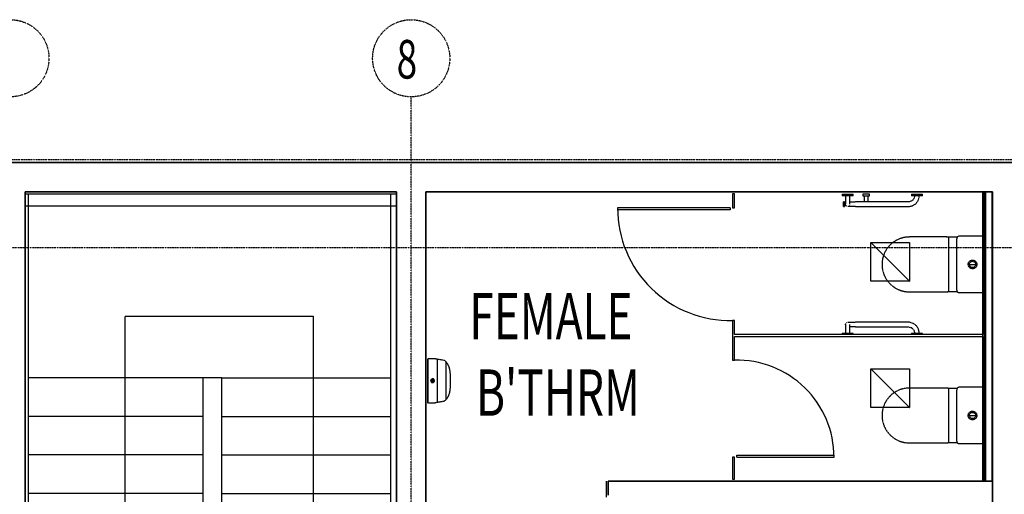
# Model space of a CAD drawing. Extents: x -123414 to 209764, y -13590 to 55552.
# Drawn here: x 162983 to 169365, y 18596 to 21673 of the extents above; entities that cross this region are included whole.
import ezdxf

# ---------------------------------------------------------------- set-up
doc = ezdxf.new("R2010")
doc.units = 0
doc.linetypes.add('X-2387-2C$0$EDG-1DOT-2', pattern=[5, 2, -1.4, 0.2, -1.4])
doc.linetypes.add('X-2387-2C$0$EDG-DASH-3', pattern=[4.5, 3, -1.5])
for name, color, linetype in [('X-2387-2C$0$A-CLNG-PATT', 11, 'CONTINUOUS'), ('X-2387-2C$0$A-DETL', 31, 'X-2387-2C$0$EDG-DASH-3'), ('X-2387-2C$0$A-DOOR', 11, 'CONTINUOUS'), ('X-2387-2C$0$A-FLOR-1', 31, 'X-2387-2C$0$EDG-DASH-3'), ('X-2387-2C$0$A-WALL', 8, 'CONTINUOUS'), ('X-2387-2C$0$A-WALL-3', 8, 'CONTINUOUS'), ('X-2387-2C$0$C-PROP-LINE', 133, 'X-2387-2C$0$EDG-1DOT-2'), ('X-2387-2C$0$P-SANR-FIXT', 31, 'X-2387-2C$0$EDG-DASH-3'), ('X-2387-2C$0$P-SANR-FIXT-1', 31, 'X-2387-2C$0$EDG-DASH-3'), ('X-2387-2C$0$Q-SPCQ', 31, 'X-2387-2C$0$EDG-DASH-3'), ('X-2387-2C$0$S-GRID-1', 133, 'X-2387-2C$0$EDG-1DOT-2'), ('X-2387-2C$0$S-GRID-IDEN', 133, 'X-2387-2C$0$EDG-1DOT-2'), ('X-2387-2C$0$S-GRID-IDEN-1', 133, 'X-2387-2C$0$EDG-1DOT-2'), ('X-2387-2C$0$S-STRS-1', 11, 'CONTINUOUS'), ('X-2387-2C$0$STAY-TEXT', 31, 'CONTINUOUS'), ('X-XREF', 7, 'CONTINUOUS')]:
    doc.layers.add(name, color=color, linetype=linetype)
doc.styles.add('X-2387-2C$0$EDG', font='edg.shx', dxfattribs={"width": 0.9})

# ---------------------------------------------------------------- blocks, each defined once
blk = doc.blocks.new('X-2387-2C')
at = {"layer": 'X-2387-2C$0$A-CLNG-PATT'}
for p, q in [((90.4, 20696.4), (36602.5, 20696.4)), ((30067.5, 20506.4), (30067.5, 15486.4)), ((32475.4, 20506.4), (30067.5, 20506.4)), ((32475.4, 15486.4), (32475.4, 20506.4)), ((32665.4, 15296.4), (32665.4, 20506.4)), ((36337.5, 20506.4), (32665.4, 20506.4)), ((36274.4, 18631.4), (36274.4, 20506.4)), ((36286.4, 20506.4), (36286.4, 18631.4)), ((36292.4, 20506.4), (36292.4, 18631.4)), ((36335.4, 20506.4), (36335.4, 18631.4)), ((36337.5, 14784.3), (36337.5, 20506.4)), ((32475.4, 20413.9), (30067.5, 20413.9)), ((35549, 20178.8), (35799.8, 19928)), ((35549, 19928), (35549, 20178.8)), ((35549, 20178.8), (35799.8, 20178.8)), ((35799.8, 20178.8), (35799.8, 19928)), ((35799.8, 19928), (35549, 19928)), ((35797.5, 19928), (35799.8, 19928)), ((35549, 19358.8), (35799.8, 19108)), ((35549, 19108), (35549, 19358.8)), ((35549, 19358.8), (35799.8, 19358.8)), ((35799.8, 19358.8), (35799.8, 19108)), ((35799.8, 19108), (35549, 19108)), ((35797.5, 19108), (35799.8, 19108)), ((33848, 18541.4), (33848, 18631.4)), ((33848, 18631.4), (36337.5, 18631.4))]:
    blk.add_line(p, q, dxfattribs=at)
at = {"layer": 'X-2387-2C$0$A-DETL'}
for p, q in [((30717.4, 17801.4), (30717.4, 19701.4)), ((30717.4, 19701.4), (31937.4, 19701.4)), ((31937.4, 17796.4), (31937.4, 19701.4))]:
    blk.add_line(p, q, dxfattribs=at)
at = {"layer": 'X-2387-2C$0$A-DOOR'}
for p, q in [((33907.9, 20402.4), (33907.9, 20389.4)), ((34637.9, 20402.4), (33907.9, 20402.4)), ((34637.9, 20389.4), (33907.9, 20389.4)), ((34637.9, 20402.4), (34637.9, 20389.4)), ((34680.9, 18799.4), (35310.9, 18799.4)), ((34680.9, 18786.4), (34680.9, 18799.4)), ((34680.9, 18786.4), (35310.9, 18786.4)), ((35310.9, 18786.4), (35310.9, 18799.4))]:
    blk.add_line(p, q, dxfattribs=at)
for centre, radius, start, end in [((34637.9, 20402.4), 730, 180, 271.17739), ((34680.9, 18786.4), 630, 0, 91.36431)]:
    blk.add_arc(centre, radius, start, end, dxfattribs=at)
at = {"layer": 'X-2387-2C$0$A-FLOR-1'}
blk.add_line((30067.5, 20493.4), (32475.4, 20493.4), dxfattribs=at)
at = {"layer": 'X-2387-2C$0$A-WALL'}
for p, q in [((34665.9, 20493.4), (34652.9, 20493.4)), ((36286.4, 18631.4), (36286.4, 20506.4)), ((36292.4, 18631.4), (36292.4, 20506.4)), ((36274.4, 19568.4), (36274.4, 19581.4))]:
    blk.add_line(p, q, dxfattribs=at)
at = {"layer": 'X-2387-2C$0$A-WALL-3'}
for p, q in [((36602.5, 20696.4), (90.4, 20696.4)), ((30067.5, 15486.4), (30067.5, 20506.4)), ((30067.5, 20506.4), (32475.4, 20506.4)), ((32475.4, 20506.4), (32475.4, 15486.4)), ((32665.4, 20506.4), (32665.4, 15296.4)), ((32665.4, 20506.4), (36337.5, 20506.4)), ((34652.9, 20493.4), (34652.9, 20402.4)), ((34665.9, 20402.4), (34665.9, 20493.4)), ((36274.4, 20506.4), (36274.4, 19581.4)), ((36335.4, 18631.4), (36335.4, 20506.4)), ((36337.5, 20506.4), (36337.5, 14784.3)), ((34652.9, 20402.4), (34665.9, 20402.4)), ((34652.9, 19672.4), (34652.9, 19416.4)), ((34665.9, 19672.4), (34652.9, 19672.4)), ((34665.9, 19581.4), (34665.9, 19672.4)), ((36274.4, 19581.4), (34665.9, 19581.4)), ((34665.9, 19568.4), (36274.4, 19568.4)), ((34665.9, 19416.4), (34665.9, 19568.4)), ((36274.4, 19568.4), (36274.4, 18631.4)), ((34652.9, 19416.4), (34665.9, 19416.4)), ((34652.9, 18786.4), (34652.9, 18644.4)), ((34665.9, 18786.4), (34652.9, 18786.4)), ((34665.9, 18644.4), (34665.9, 18786.4)), ((34652.9, 18644.4), (34665.9, 18644.4)), ((33835, 18631.4), (33835, 18528.4)), ((36337.5, 18631.4), (33848, 18631.4)), ((33848, 18631.4), (33848, 18541.4))]:
    blk.add_line(p, q, dxfattribs=at)
at = {"layer": 'X-2387-2C$0$C-PROP-LINE'}
blk.add_line((-2013, 20716.4), (73899.1, 20716.4), dxfattribs=at)
blk.add_line((-2013, 20716.4), (73899.1, 20716.4), dxfattribs=at)
at = {"layer": 'X-2387-2C$0$P-SANR-FIXT'}
for p, q in [((35497.4, 20491.4), (35497.4, 20480.4)), ((35519.4, 20491.4), (35498.5, 20491.4)), ((35540.3, 20491.4), (35519.4, 20491.4)), ((35541.4, 20480.4), (35541.4, 20491.4)), ((35379.4, 20442.4), (35372.4, 20442.4)), ((35372.4, 20427.4), (35372.4, 20442.4)), ((35372.4, 20412.4), (35372.4, 20427.4)), ((35379.4, 20427.4), (35379.4, 20442.4)), ((35384.4, 20435.9), (35379.4, 20435.9)), ((35379.4, 20412.4), (35379.4, 20427.4)), ((35498.5, 20480.4), (35519.4, 20480.4)), ((35506.9, 20480.4), (35506.9, 20441.4)), ((35519.4, 20480.4), (35540.3, 20480.4)), ((35531.9, 20441.3), (35531.9, 20480.4)), ((35372.4, 20412.4), (35379.4, 20412.4)), ((35379.4, 20418.9), (35387.5, 20418.9)), ((35411, 20418.9), (35413.3, 20418.9))]:
    blk.add_line(p, q, dxfattribs=at)
at = {"layer": 'X-2387-2C$0$P-SANR-FIXT-1'}
for p, q in [((36037.7, 20214.2), (35799.6, 20214.2)), ((36109.1, 20212), (36051.1, 20212)), ((36055.4, 19866.8), (36055.4, 20206)), ((36106.3, 19869.9), (36106.3, 20202.9)), ((36274.4, 20218.9), (36122.3, 20218.9)), ((36188.4, 20036.4), (36228.7, 20036.4)), ((35799.6, 19858.7), (36037.7, 19858.7)), ((36051.1, 19860.9), (36109.1, 19860.9)), ((36122.3, 19853.9), (36274.4, 19853.9)), ((36037.7, 19235.2), (35799.6, 19235.2)), ((36109.1, 19233), (36051.1, 19233)), ((36055.4, 18887.8), (36055.4, 19227)), ((36106.3, 18890.9), (36106.3, 19223.9)), ((36274.4, 19239.9), (36122.3, 19239.9)), ((36188.4, 19057.4), (36228.7, 19057.4)), ((35799.6, 18879.7), (36037.7, 18879.7)), ((36051.1, 18881.9), (36109.1, 18881.9)), ((36122.3, 18874.9), (36274.4, 18874.9))]:
    blk.add_line(p, q, dxfattribs=at)
for centre, radius in [((36208.6, 20036.4), 28), ((36208.6, 20036.4), 20.1), ((36208.6, 19057.4), 28), ((36208.6, 19057.4), 20.1)]:
    blk.add_circle(centre, radius, dxfattribs=at)
for centre, radius, start, end in [((35799.6, 20036.4), 177.7, 98.96843, 261.03157), ((35799.6, 20036.4), 177.7, 90, 98.96843), ((36037.7, 20171.3), 42.8, 71.6693, 90), ((36122.3, 20202.9), 16, 90, 180), ((36122.3, 20202.9), 16, 90, 145.54456), ((35799.6, 20036.4), 177.7, 261.03157, 270), ((36037.7, 19901.5), 42.8, 270, 288.3307), ((36122.3, 19869.9), 16, 180, 270), ((36122.3, 19869.9), 16, 214.45544, 270), ((35799.6, 19057.4), 177.7, 98.96843, 261.03157), ((35799.6, 19057.4), 177.7, 90, 98.96843), ((36037.7, 19192.3), 42.8, 71.6693, 90), ((36122.3, 19223.9), 16, 90, 180), ((36122.3, 19223.9), 16, 90, 145.54456), ((36122.3, 18890.9), 16, 180, 270), ((35799.6, 19057.4), 177.7, 261.03157, 270), ((36037.7, 18922.5), 42.8, 270, 288.3307), ((36122.3, 18890.9), 16, 214.45544, 270)]:
    blk.add_arc(centre, radius, start, end, dxfattribs=at)
for points in [[(36055.4, 20206), (36054.9, 20207.7), (36053.5, 20210.5), (36049.7, 20213), (36044.3, 20214.1), (36040, 20214.2), (36037.7, 20214.2)], [(36037.7, 19858.7), (36040, 19858.7), (36044.3, 19858.8), (36049.7, 19859.8), (36053.5, 19862.3), (36054.9, 19865.1), (36055.4, 19866.8)], [(36055.4, 19227), (36054.9, 19228.7), (36053.5, 19231.5), (36049.7, 19234), (36044.3, 19235.1), (36040, 19235.2), (36037.7, 19235.2)], [(36037.7, 18879.7), (36040, 18879.7), (36044.3, 18879.8), (36049.7, 18880.8), (36053.5, 18883.3), (36054.9, 18886.1), (36055.4, 18887.8)]]:
    blk.add_open_spline(points, degree=3, dxfattribs=at)
at = {"layer": 'X-2387-2C$0$Q-SPCQ'}
for p, q in [((35364.4, 20491.4), (35364.4, 20481.4)), ((35364.4, 20491.4), (35434.4, 20491.4)), ((35434.4, 20481.4), (35434.4, 20491.4)), ((35813.6, 20491.4), (35813.6, 20481.4)), ((35813.6, 20491.4), (35883.6, 20491.4)), ((35883.6, 20481.4), (35883.6, 20491.4)), ((35434.4, 20481.4), (35364.4, 20481.4)), ((35384.4, 20481.4), (35384.4, 20459.2)), ((35384.4, 20459.2), (35384.4, 20440.7)), ((35384.4, 20440.7), (35384.4, 20429.2)), ((35384.4, 20429.2), (35384.4, 20426.4)), ((35387.6, 20418.7), (35384.4, 20426.7)), ((35414.1, 20441.4), (35417.3, 20441.4)), ((35414.4, 20464), (35414.4, 20481.4)), ((35414.4, 20444.4), (35414.4, 20464)), ((35414.4, 20431.1), (35414.4, 20444.4)), ((35414.4, 20426.4), (35414.4, 20431.1)), ((35417.3, 20441.4), (35436.5, 20441.4)), ((35436.5, 20441.4), (35449.4, 20441.4)), ((35793.6, 20441.4), (35449.4, 20441.4)), ((35797.9, 20441.6), (35793.6, 20441.4)), ((35816, 20448.3), (35797.9, 20441.6)), ((35883.6, 20481.4), (35813.6, 20481.4)), ((35828.9, 20462.6), (35816, 20448.3)), ((35818.8, 20416.1), (35840.7, 20429.6)), ((35833.6, 20481.4), (35828.9, 20462.6)), ((35840.7, 20429.6), (35856.2, 20450.1)), ((35856.2, 20450.1), (35863.3, 20474.7)), ((35863.3, 20474.7), (35863.6, 20481.4)), ((35394.4, 20413.5), (35391.7, 20414.6)), ((35401.1, 20411.4), (35399.4, 20411.4)), ((35411.1, 20411.4), (35401.1, 20411.4)), ((35428.3, 20411.4), (35411.1, 20411.4)), ((35449.4, 20411.4), (35428.3, 20411.4)), ((35449.4, 20411.4), (35793.6, 20411.4)), ((35793.6, 20411.4), (35818.8, 20416.1)), ((35390.9, 19658.1), (35394.7, 19659.6)), ((35399.4, 19661.5), (35404.1, 19661.5)), ((35404.1, 19661.5), (35417.3, 19661.5)), ((35417.3, 19661.5), (35436.5, 19661.5)), ((35436.5, 19661.5), (35449.4, 19661.5)), ((35793.6, 19661.5), (35449.4, 19661.5)), ((35800.3, 19661.1), (35793.6, 19661.5)), ((35824.9, 19654.1), (35800.3, 19661.1)), ((35384.4, 19646.8), (35387.1, 19652.9)), ((35384.9, 19645.6), (35384.4, 19646.8)), ((35384.4, 19646.5), (35384.4, 19641.8)), ((35384.4, 19641.8), (35384.4, 19628.5)), ((35384.4, 19628.5), (35384.4, 19608.9)), ((35384.4, 19608.9), (35384.4, 19591.5)), ((35428.3, 19631.5), (35414.1, 19631.5)), ((35414.4, 19643.6), (35414.4, 19646.5)), ((35414.4, 19632.1), (35414.4, 19643.6)), ((35414.4, 19613.7), (35414.4, 19632.1)), ((35414.4, 19591.5), (35414.4, 19613.7)), ((35449.4, 19631.5), (35428.3, 19631.5)), ((35449.4, 19631.5), (35793.6, 19631.5)), ((35793.6, 19631.5), (35812.4, 19626.8)), ((35812.4, 19626.8), (35826.7, 19613.9)), ((35845.4, 19638.5), (35824.9, 19654.1)), ((35826.7, 19613.9), (35833.4, 19595.7)), ((35833.4, 19595.7), (35833.6, 19591.5)), ((35858.9, 19616.7), (35845.4, 19638.5)), ((35863.6, 19591.5), (35858.9, 19616.7)), ((35364.4, 19591.4), (35364.4, 19581.4)), ((35364.4, 19591.4), (35434.4, 19591.4)), ((35434.4, 19581.4), (35434.4, 19591.4)), ((35813.6, 19591.4), (35813.6, 19581.4)), ((35813.6, 19591.4), (35883.6, 19591.4)), ((35883.6, 19581.4), (35883.6, 19591.4)), ((32678.4, 19137.6), (32678.4, 19427.6)), ((32679.5, 19427.6), (32720.7, 19427.6)), ((32679.5, 19137.6), (32679.5, 19427.6)), ((32720.7, 19425.1), (32720.7, 19427.6)), ((32727.5, 19423.9), (32720.7, 19425.1)), ((32738, 19422), (32727.5, 19423.9)), ((32738, 19422), (32738, 19143.2)), ((32764.5, 19417.4), (32738, 19422)), ((32775.7, 19416.2), (32764.5, 19417.4)), ((32786.6, 19413.5), (32775.7, 19416.2)), ((32792.4, 19408.3), (32786.6, 19413.5)), ((32797.8, 19402.7), (32792.4, 19408.3)), ((32797.8, 19162.6), (32797.8, 19402.7)), ((32824.9, 19282.6), (32824.9, 19312.6)), ((32824.9, 19252.6), (32824.9, 19282.6)), ((32738, 19143.2), (32764.5, 19147.9)), ((32764.5, 19147.9), (32775.7, 19149.1)), ((32775.7, 19149.1), (32786.6, 19151.8)), ((32786.6, 19151.8), (32792.4, 19157)), ((32792.4, 19157), (32797.8, 19162.6)), ((32724.9, 19137.6), (32679.5, 19137.6)), ((32724.9, 19140.9), (32738, 19143.2)), ((32724.9, 19137.6), (32724.9, 19140.9))]:
    blk.add_line(p, q, dxfattribs=at)
for centre, radius, start, end in [((32708.7, 19282.6), 12.5, 90, 270), ((32708.7, 19282.6), 10, 90, 270), ((32708.8, 19282.7), 6.8, 90, 270), ((32705.8, 19282.7), 1.24, 90, 270), ((32705.8, 19282.7), 1.24, 270, 90), ((32708.7, 19282.6), 12.5, 270, 90), ((32708.7, 19282.6), 10, 270, 90), ((32708.8, 19282.7), 6.8, 270, 90), ((32711.8, 19282.7), 1.24, 90, 270), ((32711.8, 19282.7), 1.24, 270, 90)]:
    blk.add_arc(centre, radius, start, end, dxfattribs=at)
for points, knots in [([(32819.2, 19362.6), (32817.9, 19367), (32815.2, 19375.3), (32811.1, 19383.7), (32807.4, 19390), (32803.4, 19395.9), (32800.1, 19400.1), (32797.8, 19402.7)], [0, 0, 0, 0, 0.25, 0.5, 0.625, 0.75, 1, 1, 1, 1]), ([(32824.9, 19312.6), (32824.9, 19314.5), (32824.8, 19317.1), (32824.8, 19319.7), (32824.7, 19321.1), (32824.7, 19322.2), (32824.7, 19323.1), (32824.6, 19324.2), (32824.6, 19325.4), (32824.5, 19326.5), (32824.4, 19327.4), (32824.4, 19328.1), (32824.3, 19328.9), (32824.2, 19329.8), (32824.2, 19330.9), (32824, 19332.2), (32823.8, 19334.9), (32823.4, 19338.7), (32822.7, 19343.7), (32822, 19348.7), (32821.1, 19353.5), (32820.5, 19356.8), (32820.1, 19358.4)], [0, 0, 0, 0, 0.0625, 0.09375, 0.109375, 0.125, 0.140625, 0.15625, 0.1875, 0.21875, 0.234375, 0.25, 0.265625, 0.28125, 0.3125, 0.34375, 0.375, 0.5, 0.625, 0.75, 0.875, 1, 1, 1, 1]), ([(32820.1, 19206.9), (32820.8, 19210.1), (32822, 19216.6), (32823.2, 19224.9), (32823.8, 19230.4), (32824, 19233), (32824.2, 19234.4), (32824.2, 19235.5), (32824.3, 19236.4), (32824.4, 19237.1), (32824.4, 19237.8), (32824.5, 19238.7), (32824.6, 19239.8), (32824.6, 19241.1), (32824.7, 19242.2), (32824.7, 19243.1), (32824.7, 19244.1), (32824.8, 19245.5), (32824.8, 19248.2), (32824.9, 19250.8), (32824.9, 19252.6)], [0, 0, 0, 0, 0.25, 0.5, 0.625, 0.65625, 0.6875, 0.71875, 0.734375, 0.75, 0.765625, 0.78125, 0.8125, 0.84375, 0.859375, 0.875, 0.890625, 0.90625, 0.9375, 1, 1, 1, 1]), ([(32797.8, 19162.6), (32800.1, 19165.2), (32803.4, 19169.3), (32807.4, 19175.3), (32811.1, 19181.6), (32815.2, 19189.9), (32817.9, 19198.2), (32819.2, 19202.7)], [0, 0, 0, 0, 0.25, 0.375, 0.5, 0.75, 1, 1, 1, 1])]:
    blk.add_open_spline(points, degree=3, knots=knots, dxfattribs=at)
for points in [[(32820.1, 19358.4), (32820, 19359.1), (32819.7, 19360.5), (32819.3, 19361.9), (32819.2, 19362.6)], [(32819.2, 19202.7), (32819.3, 19203.3), (32819.7, 19204.7), (32820, 19206.2), (32820.1, 19206.9)]]:
    blk.add_open_spline(points, degree=3, dxfattribs=at)
at = {"layer": 'X-2387-2C$0$S-GRID-1'}
for p, q in [((32570.4, -13640.4), (32570.4, 21122.6)), ((-1094.6, 20146.4), (76814.4, 20146.4))]:
    blk.add_line(p, q, dxfattribs=at)
at = {"layer": 'X-2387-2C$0$S-GRID-IDEN'}
for centre in [(29972.5, 21372.6), (32570.4, 21372.6)]:
    blk.add_circle(centre, 250, dxfattribs=at)
at = {"layer": 'X-2387-2C$0$S-STRS-1'}
for p, q in [((30087.5, 20493.4), (30087.5, 19301.4)), ((32437.5, 19301.4), (32437.5, 20493.4)), ((30087.5, 19301.4), (30087.5, 19051.4)), ((31220.4, 19301.4), (30087.5, 19301.4)), ((31220.4, 19301.4), (31220.4, 19051.4)), ((31342.5, 19301.4), (31220.4, 19301.4)), ((31342.5, 19051.4), (31342.5, 19301.4)), ((31342.5, 19301.4), (32437.5, 19301.4)), ((32437.5, 19051.4), (32437.5, 19301.4)), ((30087.5, 19051.4), (30087.5, 18801.4)), ((31220.4, 19051.4), (30087.5, 19051.4)), ((31220.4, 19051.4), (31220.4, 18801.4)), ((31342.5, 18801.4), (31342.5, 19051.4)), ((31342.5, 19051.4), (32437.5, 19051.4)), ((32437.5, 18801.4), (32437.5, 19051.4)), ((30087.5, 18801.4), (30087.5, 18551.4)), ((31220.4, 18801.4), (30087.5, 18801.4)), ((31220.4, 18801.4), (31220.4, 18551.4)), ((31342.5, 18551.4), (31342.5, 18801.4)), ((31342.5, 18801.4), (32437.5, 18801.4)), ((32437.5, 18551.4), (32437.5, 18801.4)), ((30087.5, 18551.4), (30087.5, 18301.4)), ((31220.4, 18551.4), (30087.5, 18551.4)), ((31220.4, 18551.4), (31220.4, 18301.4)), ((31342.5, 18301.4), (31342.5, 18551.4)), ((31342.5, 18551.4), (32437.5, 18551.4)), ((32437.5, 18301.4), (32437.5, 18551.4))]:
    blk.add_line(p, q, dxfattribs=at)
at = {"layer": 'X-2387-2C$0$S-GRID-IDEN-1', "style": 'X-2387-2C$0$EDG', "width": 0.7}
blk.add_text('8', height=250, dxfattribs=at).set_placement((32476.3, 21241.2))
at = {"layer": 'X-2387-2C$0$STAY-TEXT', "style": 'X-2387-2C$0$EDG', "width": 0.7}
for s, p in [('FEMALE', (32947.2, 19551.7)), ("B'THRM", (32990.3, 19055.6))]:
    blk.add_text(s, height=300, dxfattribs=at).set_placement(p)

msp = doc.modelspace()

# ---------------------------------------------------------------- block references
at = {"layer": 'X-XREF'}
msp.add_blockref('X-2387-2C', (132950, 50), dxfattribs=at)

doc.saveas('drawing.dxf')
